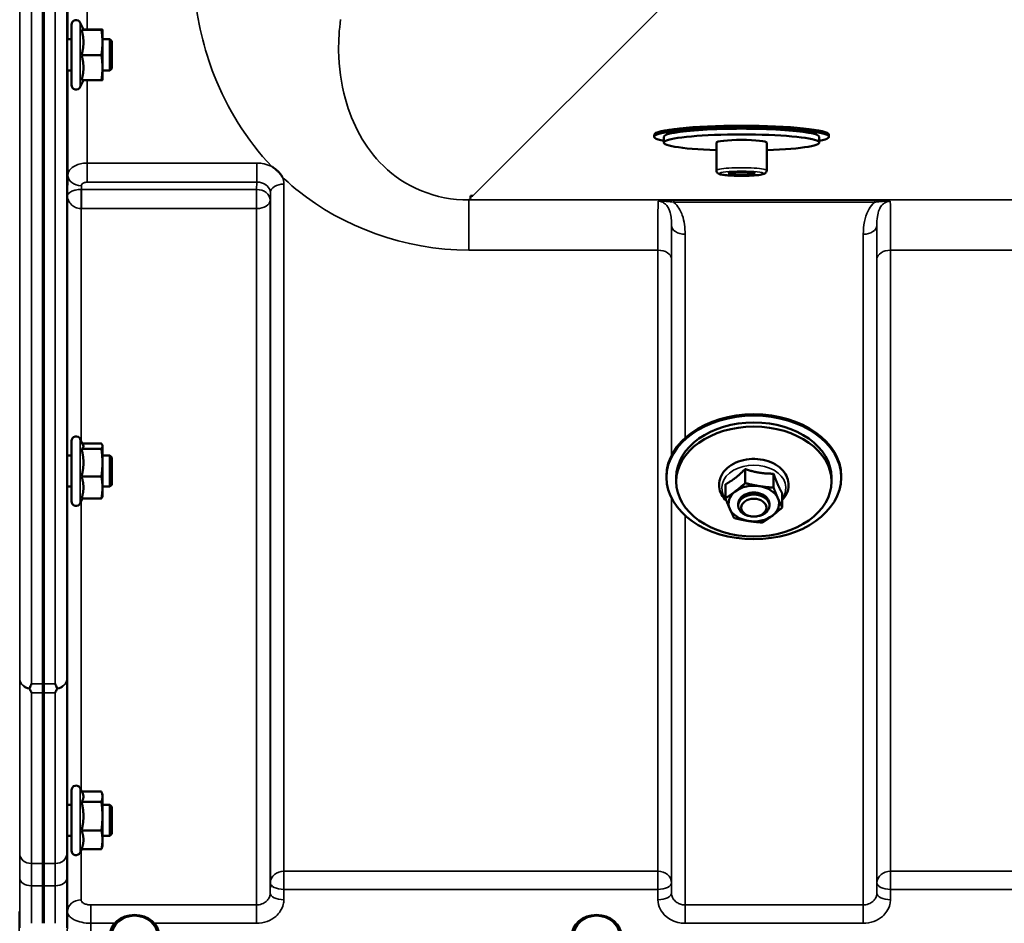
# Model space of a CAD drawing. Units: millimetres. Extents: x 110 to 9130, y -9 to 6524.
# Drawn here: x 6065 to 6319, y 4377 to 4609 of the extents above; entities that cross this region are included whole.
import ezdxf

# ---------------------------------------------------------------- set-up
doc = ezdxf.new("R2010")
doc.units = ezdxf.units.MM
doc.header["$LTSCALE"] = 22
doc.layers.add('Visible (ISO)', color=7, linetype='Continuous', lineweight=50)
doc.layers.add('Visible Narrow (ISO)', color=7, linetype='Continuous', lineweight=35)

msp = doc.modelspace()

# ---------------------------------------------------------------- linework, layer by layer
at = {"layer": 'Visible (ISO)'}
for p, q in [((6071.07, 4438.23), (6071.07, 5682.73)), ((6071.38, 5682.73), (6071.38, 4438.23)), ((6078.46, 4592.44), (6078.46, 4607.94)), ((6081.56, 4606.69), (6080.74, 4608.44)), ((6081.09, 4606.65), (6086.19, 4606.65)), ((6081.55, 4606.72), (6086.19, 4606.72)), ((6086.46, 4606.69), (6086.46, 4606.69)), ((6086.46, 4603.38), (6086.46, 4606.69)), ((6086.46, 4606.69), (6086.46, 4606.69)), ((6078.46, 4604.19), (6077.39, 4604.19)), ((6088.36, 4604.19), (6086.46, 4604.19)), ((6086.46, 4596.88), (6086.46, 4603.38)), ((6088.36, 4596.19), (6088.36, 4604.19)), ((6088.86, 4603.69), (6088.36, 4604.19)), ((6088.86, 4603.69), (6088.86, 4596.69)), ((6081.09, 4600.11), (6086.19, 4600.11)), ((6078.46, 4596.19), (6077.35, 4596.19)), ((6086.46, 4593.69), (6086.46, 4596.88)), ((6088.36, 4596.19), (6086.46, 4596.19)), ((6088.86, 4596.69), (6088.36, 4596.19)), ((6081.55, 4593.65), (6080.74, 4591.93)), ((6081.09, 4593.65), (6086.19, 4593.65)), ((6086.46, 4593.69), (6086.46, 4593.69)), ((6228.57, 4579.09), (6228.57, 4579.59)), ((6231.07, 4579.09), (6231.07, 4577.6)), ((6244.57, 4570.44), (6244.57, 4577.6)), ((6257.57, 4570.44), (6257.57, 4577.6)), ((6271.07, 4579.09), (6271.07, 4577.6)), ((6273.57, 4579.09), (6273.57, 4579.59)), ((6247.61, 4569.64), (6249.34, 4569.95)), ((6249.34, 4569.95), (6252.8, 4569.95)), ((6249.34, 4569.95), (6249.34, 4569.33)), ((6252.8, 4569.95), (6254.53, 4569.64)), ((6252.8, 4569.95), (6252.8, 4569.33)), ((6249.34, 4569.33), (6247.61, 4569.64)), ((6252.8, 4569.33), (6249.34, 4569.33)), ((6254.53, 4569.64), (6252.8, 4569.33)), ((6181.23, 4563.85), (6181.87, 4563.85)), ((6181.23, 4563.2), (6181.23, 4563.85)), ((6181.23, 4563.85), (6181.23, 4563.85)), ((6078.46, 4485.28), (6078.46, 4500.78)), ((6081.51, 4499.64), (6080.74, 4501.28)), ((6081.29, 4500.11), (6086.19, 4500.11)), ((6086.46, 4499.53), (6086.43, 4499.64)), ((6086.46, 4499.42), (6086.46, 4499.53)), ((6086.46, 4495.19), (6086.46, 4499.42)), ((6078.46, 4497.03), (6077.4, 4497.03)), ((6081.09, 4498.73), (6086.19, 4498.73)), ((6088.36, 4497.03), (6086.46, 4497.03)), ((6088.36, 4489.03), (6088.36, 4497.03)), ((6088.86, 4496.53), (6088.36, 4497.03)), ((6088.86, 4496.53), (6088.86, 4489.53)), ((6086.46, 4488.8), (6086.46, 4495.19)), ((6081.09, 4491.65), (6086.19, 4491.65)), ((6231.73, 4491.39), (6231.73, 4491.74)), ((6234.23, 4490.33), (6234.23, 4491.39)), ((6252, 4493.53), (6252, 4489.93)), ((6259.32, 4492.36), (6259.32, 4488.76)), ((6274.23, 4490.33), (6274.23, 4491.39)), ((6276.73, 4491.39), (6276.73, 4491.74)), ((6078.46, 4489.03), (6077.35, 4489.03)), ((6088.36, 4489.03), (6086.46, 4489.03)), ((6086.46, 4486.53), (6086.46, 4488.8)), ((6088.86, 4489.53), (6088.36, 4489.03)), ((6246.91, 4489.63), (6246.91, 4486.03)), ((6086.46, 4486.53), (6086.43, 4486.42)), ((6261.55, 4487.29), (6261.55, 4483.69)), ((6081.29, 4485.95), (6080.74, 4484.77)), ((6081.09, 4485.95), (6086.19, 4485.95)), ((6250.23, 4484.67), (6250.23, 4484.15)), ((6258.23, 4484.67), (6258.23, 4484.15)), ((6078.46, 4395.36), (6078.46, 4410.86)), ((6081.36, 4410.05), (6080.74, 4411.37)), ((6081.14, 4410.51), (6086.19, 4410.51)), ((6081.09, 4407.88), (6086.19, 4407.88)), ((6086.46, 4409.61), (6086.34, 4410.05)), ((6086.46, 4409.2), (6086.46, 4409.61)), ((6086.46, 4404.18), (6086.46, 4409.2)), ((6078.46, 4407.11), (6077.4, 4407.11)), ((6088.36, 4407.11), (6086.46, 4407.11)), ((6088.36, 4399.11), (6088.36, 4407.11)), ((6088.86, 4406.61), (6088.36, 4407.11)), ((6088.86, 4406.61), (6088.86, 4399.61)), ((6086.46, 4398.09), (6086.46, 4404.18)), ((6081.09, 4400.47), (6086.19, 4400.47)), ((6078.46, 4399.11), (6077.34, 4399.11)), ((6088.36, 4399.11), (6086.46, 4399.11)), ((6086.46, 4396.61), (6086.46, 4398.09)), ((6088.86, 4399.61), (6088.36, 4399.11)), ((6081.14, 4395.71), (6080.74, 4394.85)), ((6081.09, 4395.71), (6086.19, 4395.71)), ((6086.46, 4396.61), (6086.34, 4396.17))]:
    msp.add_line(p, q, dxfattribs=at)
for centre, start, end in [((6079.66, 4607.94), 25, 180), ((6079.66, 4592.44), 180, 335), ((6079.66, 4500.78), 25, 180), ((6079.66, 4485.28), 180, 335), ((6079.66, 4410.86), 25, 180), ((6079.66, 4395.36), 180, 335)]:
    msp.add_arc(centre, 1.2, start, end, dxfattribs=at)
for centre, major_axis, ratio, start_param, end_param in [((6251.07, 4579.09), (-22.5, 0), 0.104528, 2.66571, 6.759068), ((6251.07, 4579.59), (-22.5, 0), 0.104528, 3.141593, 6.283185), ((6251.07, 4579.09), (20, 0), 0.104528, 0, 3.141593), ((6251.07, 4577.6), (-20, 0), 0.104528, 1.901808, 7.52297), ((6251.07, 4577.6), (-6.5, 0), 0.104528, 3.141593, 6.283185), ((6181.87, 4603.63), (-40.22, 0), 0.989133, 1.554726, 1.570796), ((6254.23, 4491.74), (-22.5, 0), 0.707107, 3.141593, 6.283185), ((6254.23, 4491.39), (-20, 0), 0.707107, 3.141593, 6.283185), ((6254.23, 4484.67), (-6.5, 0), 0.707107, 4.489779, 5.536977), ((6254.23, 4484.67), (6.5, 0), 0.707107, 0.300989, 1.348186), ((6254.23, 4484.67), (-6.5, 0), 0.707107, 5.536977, 6.584174), ((6254.23, 4484.67), (4, 0), 0.707107, 6.276769, 9.431195), ((6254.23, 4484.67), (6.5, 0), 0.707107, 5.536977, 6.584174), ((6254.23, 4484.67), (-6.5, 0), 0.707107, 0.300989, 1.348186), ((6254.23, 4484.67), (6.5, 0), 0.707107, 4.489779, 5.536977)]:
    msp.add_ellipse(centre, major_axis=major_axis, ratio=ratio, start_param=start_param, end_param=end_param, dxfattribs=at)
for centre, major_axis, ratio in [((6254.23, 4491.39), (-22.5, 0), 0.707107), ((6254.23, 4490.33), (20, 0), 0.707107), ((6254.23, 4484.15), (-4, 0), 0.707107), ((6254.23, 4483.61), (-3.23, 0), 0.707107), ((6094.73, 4373.21), (-6.42, 0), 0.866025), ((6094.73, 4373.46), (-5.92, 0), 0.866025), ((6213.73, 4373.21), (-6.42, 0), 0.866025), ((6213.73, 4373.46), (-5.92, 0), 0.866025)]:
    msp.add_ellipse(centre, major_axis=major_axis, ratio=ratio, dxfattribs=at)
for points, weights in [([(6081.09, 4606.65), (6081.56, 4606.67), (6081.56, 4606.69)], [1.02350695612, 1.05008356558, 1]), ([(6081.56, 4603.38), (6081.56, 4604.9), (6081.09, 4606.65)], [1, 1.05008356558, 1.02350695612]), ([(6081.56, 4606.69), (6081.56, 4606.69), (6081.56, 4606.69)], [1, 1.00087325938, 1.00172321286]), ([(6086.46, 4606.69), (6086.46, 4606.7), (6086.19, 4606.72)], [1, 1.0379548493, 1]), ([(6086.19, 4606.65), (6086.46, 4606.67), (6086.46, 4606.69)], [1, 1.0379548493, 1]), ([(6086.46, 4603.38), (6086.46, 4604.9), (6086.19, 4606.65)], [1, 1.0379548493, 1]), ([(6081.09, 4600.11), (6081.56, 4601.86), (6081.56, 4603.38)], [1.02350695612, 1.05008356558, 1]), ([(6086.19, 4600.11), (6086.46, 4601.86), (6086.46, 4603.38)], [1, 1.0379548493, 1]), ([(6081.56, 4596.88), (6081.56, 4598.38), (6081.09, 4600.11)], [1, 1.05008356558, 1.02350695612]), ([(6086.46, 4596.88), (6086.46, 4598.38), (6086.19, 4600.11)], [1, 1.0379548493, 1]), ([(6081.09, 4593.65), (6081.56, 4595.38), (6081.56, 4596.88)], [1.02350695612, 1.05008356558, 1]), ([(6086.19, 4593.65), (6086.46, 4595.38), (6086.46, 4596.88)], [1, 1.0379548493, 1]), ([(6086.46, 4593.69), (6086.45, 4593.67), (6086.19, 4593.65)], [1.00131514779, 1.0372854701, 1]), ([(6081.09, 4498.73), (6081.56, 4499.1), (6081.56, 4499.42)], [1.02350695612, 1.05008356558, 1]), ([(6081.56, 4499.42), (6081.56, 4499.53), (6081.51, 4499.64)], [1, 1.01672770906, 1.02490372201]), ([(6086.46, 4499.42), (6086.46, 4499.74), (6086.19, 4500.11)], [1, 1.0379548493, 1]), ([(6086.19, 4498.73), (6086.46, 4499.1), (6086.46, 4499.42)], [1, 1.0379548493, 1]), ([(6081.56, 4495.19), (6081.56, 4496.83), (6081.09, 4498.73)], [1, 1.05008356558, 1.02350695612]), ([(6086.46, 4495.19), (6086.46, 4496.83), (6086.19, 4498.73)], [1, 1.0379548493, 1]), ([(6081.09, 4491.65), (6081.56, 4493.55), (6081.56, 4495.19)], [1.02350695612, 1.05008356558, 1]), ([(6086.19, 4491.65), (6086.46, 4493.55), (6086.46, 4495.19)], [1, 1.0379548493, 1]), ([(6081.56, 4488.8), (6081.56, 4490.12), (6081.09, 4491.65)], [1, 1.05008356558, 1.02350695612]), ([(6086.46, 4488.8), (6086.46, 4490.12), (6086.19, 4491.65)], [1, 1.0379548493, 1]), ([(6249.45, 4491.25), (6250.64, 4492.16), (6252, 4493.53)], [1, 1.05008356558, 1.02350695612]), ([(6252, 4493.53), (6253.96, 4492.89), (6255.66, 4492.61)], [1.02350695612, 1.05008356558, 1]), ([(6255.66, 4492.61), (6257.36, 4492.34), (6259.32, 4492.36)], [1, 1.05008356558, 1.02350695612]), ([(6259.32, 4492.36), (6259.92, 4490.67), (6260.43, 4489.49)], [1.02350695612, 1.05008356558, 1]), ([(6081.09, 4485.95), (6081.56, 4487.48), (6081.56, 4488.8)], [1.02350695612, 1.05008356558, 1]), ([(6086.19, 4485.95), (6086.46, 4487.48), (6086.46, 4488.8)], [1, 1.0379548493, 1]), ([(6246.91, 4489.63), (6248.27, 4490.35), (6249.45, 4491.25)], [1.02350695612, 1.05008356558, 1]), ([(6249.45, 4487.79), (6250.64, 4488.7), (6252, 4489.93)], [1, 1.0379548493, 1]), ([(6252, 4489.93), (6253.96, 4489.43), (6255.66, 4489.15)], [1, 1.0379548493, 1]), ([(6255.66, 4489.15), (6257.36, 4488.88), (6259.32, 4488.76)], [1, 1.0379548493, 1]), ([(6259.32, 4488.76), (6259.92, 4487.21), (6260.43, 4486.03)], [1, 1.0379548493, 1]), ([(6260.43, 4489.49), (6260.95, 4488.32), (6261.55, 4487.29)], [1, 1.05008356558, 1.02350695612]), ([(6086.43, 4486.42), (6086.37, 4486.2), (6086.19, 4485.95)], [1.01695030077, 1.02517981054, 1]), ([(6246.91, 4486.03), (6248.27, 4486.89), (6249.45, 4487.79)], [1, 1.0379548493, 1]), ([(6248.02, 4483.31), (6247.5, 4484.48), (6246.91, 4486.03)], [1, 1.0379548493, 1]), ([(6261.55, 4483.69), (6260.18, 4482.46), (6259, 4481.55)], [1, 1.0379548493, 1]), ([(6260.43, 4486.03), (6260.95, 4484.86), (6261.55, 4483.69)], [1, 1.0379548493, 1]), ([(6249.13, 4480.96), (6248.54, 4482.13), (6248.02, 4483.31)], [1, 1.0379548493, 1]), ([(6259, 4481.55), (6257.82, 4480.65), (6256.45, 4479.79)], [1, 1.0379548493, 1]), ([(6252.79, 4480.19), (6251.09, 4480.46), (6249.13, 4480.96)], [1, 1.0379548493, 1]), ([(6256.45, 4479.79), (6254.49, 4479.92), (6252.79, 4480.19)], [1, 1.0379548493, 1]), ([(6071.09, 4392), (6071.09, 4413.91), (6071.07, 4435.98)], [1.02611277332, 1.02554504035, 1.02253955208]), ([(6071.38, 4435.98), (6071.37, 4413.91), (6071.36, 4392)], [1.02253955208, 1.02554504035, 1.02611277333]), ([(6086.46, 4409.2), (6086.46, 4409.81), (6086.19, 4410.51)], [1, 1.0379548493, 1]), ([(6081.09, 4407.88), (6081.56, 4408.59), (6081.56, 4409.2)], [1.02350695612, 1.05008356558, 1]), ([(6081.56, 4404.18), (6081.56, 4405.9), (6081.09, 4407.88)], [1, 1.05008356558, 1.02350695612]), ([(6081.56, 4409.2), (6081.56, 4409.61), (6081.36, 4410.05)], [1, 1.03336372631, 1.03270791342]), ([(6086.19, 4407.88), (6086.46, 4408.59), (6086.46, 4409.2)], [1, 1.0379548493, 1]), ([(6086.46, 4404.18), (6086.46, 4405.9), (6086.19, 4407.88)], [1, 1.0379548493, 1]), ([(6081.09, 4400.47), (6081.56, 4402.46), (6081.56, 4404.18)], [1.02350695612, 1.05008356558, 1]), ([(6086.19, 4400.47), (6086.46, 4402.46), (6086.46, 4404.18)], [1, 1.0379548493, 1]), ([(6081.56, 4398.09), (6081.56, 4399.2), (6081.09, 4400.47)], [1, 1.05008356558, 1.02350695612]), ([(6086.46, 4398.09), (6086.46, 4399.2), (6086.19, 4400.47)], [1, 1.0379548493, 1]), ([(6081.09, 4395.71), (6081.56, 4396.98), (6081.56, 4398.09)], [1.02350695612, 1.05008356558, 1]), ([(6086.19, 4395.71), (6086.46, 4396.98), (6086.46, 4398.09)], [1, 1.0379548493, 1]), ([(6086.34, 4396.17), (6086.28, 4395.95), (6086.19, 4395.71)], [1.01681603947, 1.01257293214, 1]), ([(6071.07, 4376.61), (6071.08, 4381.45), (6071.09, 4386.27)], [1.00555856827, 1.0066949692, 1.0077726688]), ([(6071.37, 4386.27), (6071.37, 4381.45), (6071.38, 4376.61)], [1.0077726688, 1.0066949692, 1.00555856827])]:
    msp.add_rational_spline(points, weights, degree=2, dxfattribs=at)
for points, knots in [([(6077.37, 4596.19), (6077.37, 4596.13), (6077.37, 4596.08), (6077.36, 4595.91), (6077.36, 4595.91), (6077.35, 4596.09), (6077.35, 4596.29), (6077.34, 4596.9), (6077.34, 4597.31), (6077.34, 4598.19), (6077.34, 4598.72), (6077.35, 4599.83), (6077.35, 4600.41), (6077.36, 4601.46), (6077.36, 4602), (6077.37, 4602.96), (6077.37, 4603.37), (6077.38, 4603.68)], [1.387772, 1.387772, 1.387772, 1.387772, 1.436902, 1.436902, 1.597564, 1.597564, 1.758222, 1.758222, 1.918881, 1.918881, 2.079539, 2.079539, 2.240197, 2.240197, 2.400859, 2.400859, 2.56152, 2.56152, 2.56152, 2.56152]), ([(6077.38, 4603.68), (6077.38, 4603.98), (6077.39, 4604.22), (6077.4, 4604.46), (6077.4, 4604.46), (6077.41, 4604.33), (6077.41, 4604.27), (6077.41, 4604.18)], [0, 0, 0, 0, 0.1595334, 0.1595334, 0.3190669, 0.3190669, 0.3885528, 0.3885528, 0.3885528, 0.3885528]), ([(6130.13, 4571.38), (6130.16, 4571.37), (6130.19, 4571.35), (6130.54, 4571.13), (6130.84, 4570.9), (6131.33, 4570.49), (6131.53, 4570.31), (6131.9, 4569.93), (6132.08, 4569.74), (6132.42, 4569.3), (6132.59, 4569.06), (6132.75, 4568.79), (6132.77, 4568.77), (6132.78, 4568.74)], [-0.4245765, -0.4245765, -0.4245765, -0.4245765, -0.4143461, -0.4143461, -0.2889485, -0.2889485, -0.1974661, -0.1974661, -0.1049328, -0.1049328, 0, 0, 0.0100393, 0.0100393, 0.0100393, 0.0100393]), ([(6257.57, 4570.44), (6257.57, 4570.33), (6257.55, 4570.22), (6257.47, 4570.02), (6257.42, 4569.94), (6257.3, 4569.8), (6257.23, 4569.74), (6257.07, 4569.62), (6256.98, 4569.58), (6256.49, 4569.39), (6256.04, 4569.32), (6254.95, 4569.19), (6254.41, 4569.15), (6253.26, 4569.08), (6252.66, 4569.06), (6251.41, 4569.04), (6250.78, 4569.04), (6249.54, 4569.06), (6248.94, 4569.08), (6247.82, 4569.14), (6247.3, 4569.18), (6246.38, 4569.28), (6246, 4569.34), (6245.48, 4569.46), (6245.32, 4569.51), (6245.05, 4569.64), (6244.95, 4569.69), (6244.76, 4569.89), (6244.67, 4570), (6244.59, 4570.25), (6244.57, 4570.34), (6244.57, 4570.44)], [4.712389, 4.712389, 4.712389, 4.712389, 4.752975, 4.752975, 4.798055, 4.798055, 4.857821, 4.857821, 4.966813, 4.966813, 5.443508, 5.443508, 5.787624, 5.787624, 6.11593, 6.11593, 6.440902, 6.440902, 6.765836, 6.765836, 7.093903, 7.093903, 7.435415, 7.435415, 7.644698, 7.644698, 7.74934, 7.74934, 7.819666, 7.819666, 7.853982, 7.853982, 7.853982, 7.853982]), ([(6077.38, 4496.05), (6077.38, 4496.42), (6077.39, 4496.75), (6077.4, 4497.17), (6077.4, 4497.28), (6077.41, 4497.28), (6077.41, 4497.19), (6077.41, 4497.03)], [0, 0, 0, 0, 0.1595334, 0.1595334, 0.3190669, 0.3190669, 0.4588541, 0.4588541, 0.4588541, 0.4588541]), ([(6077.36, 4489.03), (6077.36, 4488.86), (6077.36, 4488.78), (6077.35, 4488.78), (6077.35, 4488.88), (6077.34, 4489.32), (6077.34, 4489.64), (6077.34, 4490.4), (6077.34, 4490.88), (6077.35, 4491.93), (6077.35, 4492.5), (6077.36, 4493.57), (6077.36, 4494.14), (6077.37, 4495.19), (6077.37, 4495.67), (6077.38, 4496.05)], [1.457712, 1.457712, 1.457712, 1.457712, 1.597564, 1.597564, 1.758222, 1.758222, 1.918881, 1.918881, 2.079539, 2.079539, 2.240197, 2.240197, 2.400859, 2.400859, 2.56152, 2.56152, 2.56152, 2.56152]), ([(6261.55, 4485.62), (6261.73, 4485.81), (6261.9, 4486.01), (6262.51, 4486.84), (6262.85, 4487.54), (6263.2, 4488.94), (6263.22, 4489.65), (6262.99, 4491.01), (6262.74, 4491.67), (6261.98, 4492.91), (6261.46, 4493.49), (6260.19, 4494.53), (6259.43, 4494.97), (6257.75, 4495.67), (6256.84, 4495.91), (6254.94, 4496.18), (6253.97, 4496.19), (6252.06, 4496), (6251.12, 4495.79), (6249.38, 4495.15), (6248.57, 4494.73), (6247.19, 4493.69), (6246.61, 4493.08), (6245.89, 4491.98), (6245.68, 4491.53), (6245.53, 4491.06)], [2.775975, 2.775975, 2.775975, 2.775975, 2.88062, 2.88062, 3.193876, 3.193876, 3.483381, 3.483381, 3.770483, 3.770483, 4.077473, 4.077473, 4.40514, 4.40514, 4.740553, 4.740553, 5.076761, 5.076761, 5.41295, 5.41295, 5.748713, 5.748713, 6.078195, 6.078195, 6.283185, 6.283185, 6.283185, 6.283185]), ([(6245.53, 4491.06), (6245.31, 4490.38), (6245.23, 4489.67), (6245.37, 4488.3), (6245.58, 4487.63), (6246.22, 4486.4), (6246.65, 4485.84), (6247.17, 4485.35)], [0, 0, 0, 0, 0.292659, 0.292659, 0.5781958, 0.5781958, 0.8607946, 0.8607946, 0.8607946, 0.8607946]), ([(6067.67, 4437.16), (6067.69, 4437.19), (6067.7, 4437.22), (6067.88, 4437.57), (6068.04, 4437.89), (6068.2, 4438.23), (6068.2, 4438.23), (6068.2, 4438.23)], [-0.1770419, -0.1770419, -0.1770419, -0.1770419, -0.1610219, -0.1610219, 0, 0, 0.0014243, 0.0014243, 0.0014243, 0.0014243]), ([(6074.25, 4438.23), (6074.25, 4438.23), (6074.26, 4438.23), (6074.42, 4437.89), (6074.58, 4437.57), (6074.75, 4437.22), (6074.76, 4437.19), (6074.78, 4437.16)], [-0.3128998, -0.3128998, -0.3128998, -0.3128998, -0.3114756, -0.3114756, -0.1504637, -0.1504637, -0.1344447, -0.1344447, -0.1344447, -0.1344447]), ([(6067.67, 4436.94), (6067.66, 4436.98), (6067.65, 4437.02), (6067.65, 4437.08), (6067.66, 4437.12), (6067.67, 4437.16)], [0.23719679, 0.23719679, 0.23719679, 0.23719679, 0.25458617, 0.25458617, 0.2717352, 0.2717352, 0.2717352, 0.2717352]), ([(6068.2, 4435.98), (6068.2, 4435.98), (6068.19, 4435.99), (6068.02, 4436.3), (6067.85, 4436.61), (6067.67, 4436.94)], [-0.1751428, -0.1751428, -0.1751428, -0.1751428, -0.1726161, -0.1726161, 0, 0, 0, 0]), ([(6074.78, 4436.94), (6074.61, 4436.61), (6074.44, 4436.3), (6074.26, 4435.99), (6074.26, 4435.98), (6074.25, 4435.98)], [-0.1726209, -0.1726209, -0.1726209, -0.1726209, 0, 0, 0.0025267, 0.0025267, 0.0025267, 0.0025267]), ([(6074.78, 4437.16), (6074.8, 4437.12), (6074.81, 4437.08), (6074.81, 4437.02), (6074.8, 4436.98), (6074.78, 4436.94)], [0.06771303, 0.06771303, 0.06771303, 0.06771303, 0.08486206, 0.08486206, 0.10225143, 0.10225143, 0.10225143, 0.10225143]), ([(6077.36, 4399.11), (6077.36, 4399.03), (6077.35, 4398.97), (6077.35, 4398.83), (6077.35, 4398.84), (6077.34, 4399.08), (6077.34, 4399.32), (6077.34, 4399.94), (6077.34, 4400.35), (6077.35, 4401.31), (6077.35, 4401.86), (6077.36, 4402.91), (6077.36, 4403.49), (6077.37, 4404.6), (6077.37, 4405.13), (6077.38, 4405.57)], [1.528053, 1.528053, 1.528053, 1.528053, 1.597564, 1.597564, 1.758222, 1.758222, 1.918881, 1.918881, 2.079539, 2.079539, 2.240197, 2.240197, 2.400859, 2.400859, 2.56152, 2.56152, 2.56152, 2.56152]), ([(6077.38, 4405.57), (6077.38, 4406), (6077.39, 4406.4), (6077.4, 4407.01), (6077.4, 4407.21), (6077.41, 4407.39), (6077.41, 4407.38), (6077.41, 4407.22), (6077.41, 4407.17), (6077.42, 4407.11)], [0, 0, 0, 0, 0.1595334, 0.1595334, 0.3190669, 0.3190669, 0.4785936, 0.4785936, 0.5287658, 0.5287658, 0.5287658, 0.5287658]), ([(6071.09, 4392), (6071.09, 4391.88), (6071.09, 4391.75), (6071.09, 4390.58), (6071.09, 4389.36), (6071.09, 4387.43), (6071.09, 4386.86), (6071.09, 4386.27)], [13.6029271, 13.6029271, 13.6029271, 13.6029271, 13.668344, 13.668344, 14.2200105, 14.2200105, 14.4391977, 14.4391977, 14.4391977, 14.4391977]), ([(6071.37, 4386.27), (6071.37, 4386.86), (6071.37, 4387.43), (6071.36, 4389.36), (6071.36, 4390.58), (6071.36, 4391.75), (6071.36, 4391.88), (6071.36, 4392)], [3.6424936, 3.6424936, 3.6424936, 3.6424936, 3.8616808, 3.8616808, 4.4133473, 4.4133473, 4.4787642, 4.4787642, 4.4787642, 4.4787642])]:
    msp.add_open_spline(points, degree=3, knots=knots, dxfattribs=at)
for points in [[(6071.07, 4435.98), (6071.07, 4436.68), (6071.07, 4437.43), (6071.07, 4438.23)], [(6071.38, 4438.23), (6071.38, 4437.43), (6071.38, 4436.68), (6071.38, 4435.98)]]:
    msp.add_open_spline(points, degree=3, dxfattribs=at)
at = {"layer": 'Visible Narrow (ISO)'}
for p, q in [((6065.2, 4439.38), (6065.2, 5681.58)), ((6068.2, 5682.73), (6068.2, 4438.23)), ((6074.25, 4438.23), (6074.25, 5682.73)), ((6077.25, 5681.58), (6077.25, 4439.38)), ((6077.53, 4604.19), (6077.53, 4717.33)), ((6082.53, 4714.3), (6082.53, 4606.72)), ((6181.87, 4563.85), (6230.75, 4612.72)), ((6080.74, 4591.93), (6080.74, 4608.44)), ((6077.53, 4569.22), (6077.53, 4596.19)), ((6082.53, 4593.65), (6082.53, 4572.32)), ((6126.2, 4572.32), (6082.53, 4572.32)), ((6082.53, 4572.32), (6082.53, 4567.41)), ((6126.2, 4567.41), (6126.2, 4572.32)), ((6077.53, 4569.22), (6077.46, 4563.86)), ((6082.53, 4567.41), (6126.2, 4567.41)), ((6126.2, 4567.41), (6126.17, 4565.52)), ((6081.02, 4565.52), (6081.03, 4566.48)), ((6126.17, 4565.52), (6081.02, 4565.52)), ((6081.02, 4560.59), (6081.02, 4565.52)), ((6126.17, 4565.52), (6126.17, 4560.59)), ((6133.2, 4566.91), (6133.2, 4390.05)), ((6077.46, 4497.03), (6077.46, 4563.86)), ((6129.67, 4562.79), (6129.7, 4564.71)), ((6129.67, 4562.79), (6129.67, 4384.4)), ((6129.7, 4387.07), (6129.7, 4564.71)), ((6180.85, 4562.82), (6181.23, 4563.2)), ((6961.6, 4562.82), (6180.85, 4562.82)), ((6180.85, 4549.91), (6180.85, 4562.82)), ((6233.6, 4562.78), (6233.6, 4562.24)), ((6285.36, 4562.78), (6233.6, 4562.78)), ((6285.36, 4562.78), (6285.36, 4562.24)), ((6080.96, 4560.59), (6080.96, 4500.83)), ((6081.02, 4560.59), (6126.17, 4560.59)), ((6126.17, 4381.34), (6126.17, 4560.59)), ((6233.6, 4562.24), (6285.36, 4562.24)), ((6233.03, 4497.09), (6233.03, 4556.24)), ((6285.92, 4556.24), (6285.92, 4384.4)), ((6236.53, 4554.02), (6236.53, 4501.57)), ((6282.42, 4381.34), (6282.42, 4554.02)), ((6180.85, 4549.91), (6229.51, 4549.91)), ((6229.51, 4390.05), (6229.51, 4549.91)), ((6289.45, 4549.91), (6289.45, 4390.05)), ((6289.45, 4549.91), (6385.76, 4549.91)), ((6233.01, 4547.63), (6233.01, 4497.03)), ((6285.95, 4387.07), (6285.95, 4547.63)), ((6080.74, 4484.77), (6080.74, 4501.28)), ((6077.46, 4407.11), (6077.46, 4489.03)), ((6080.96, 4485.23), (6080.96, 4410.91)), ((6233.01, 4486.1), (6233.01, 4387.07)), ((6233.03, 4384.4), (6233.03, 4486.05)), ((6236.53, 4481.56), (6236.53, 4381.34)), ((6068.2, 4438.23), (6071.38, 4438.23)), ((6071.07, 4438.23), (6074.25, 4438.23)), ((6071.38, 4435.98), (6068.2, 4435.98)), ((6074.25, 4435.98), (6071.07, 4435.98)), ((6080.74, 4394.85), (6080.74, 4411.37)), ((6077.46, 4379.64), (6077.46, 4399.11)), ((6080.96, 4395.31), (6080.96, 4382.62)), ((6071.36, 4392), (6068.15, 4392)), ((6074.3, 4392), (6071.09, 4392)), ((6133.2, 4385.32), (6133.2, 4390.05)), ((6229.51, 4390.05), (6133.2, 4390.05)), ((6229.51, 4390.05), (6229.51, 4385.32)), ((6289.45, 4385.32), (6289.45, 4390.05)), ((6385.76, 4390.05), (6289.45, 4390.05)), ((6068.16, 4386.27), (6071.37, 4386.27)), ((6071.09, 4386.27), (6074.29, 4386.27)), ((6129.7, 4387.07), (6129.67, 4384.4)), ((6133.17, 4382.65), (6133.2, 4385.32)), ((6133.2, 4385.32), (6229.51, 4385.32)), ((6229.51, 4385.32), (6229.53, 4382.65)), ((6233.03, 4384.4), (6233.01, 4387.07)), ((6285.95, 4387.07), (6285.92, 4384.4)), ((6289.42, 4382.65), (6289.45, 4385.32)), ((6289.45, 4385.32), (6385.76, 4385.32)), ((6083.46, 4376.61), (6083.46, 4381.34)), ((6126.17, 4381.34), (6083.46, 4381.34)), ((6126.17, 4376.61), (6126.17, 4381.34)), ((6236.53, 4381.34), (6236.53, 4376.61)), ((6282.42, 4381.34), (6236.53, 4381.34)), ((6282.42, 4376.61), (6282.42, 4381.34)), ((6083.46, 4376.61), (6089.65, 4376.61)), ((6099.81, 4376.61), (6126.17, 4376.61)), ((6236.53, 4376.61), (6282.42, 4376.61))]:
    msp.add_line(p, q, dxfattribs=at)
for centre, major_axis, ratio, start_param, end_param in [((6251.07, 4570.44), (6.5, 0), 0.104528, 0, 3.141593), ((6081.03, 4569.2), (-3.5, 0.05), 0.777116, 0.010815, 1.581572), ((6080.96, 4562.81), (-0.02, -3.5), 0.005522, 0.885687, 2.460857), ((6126.17, 4562.8), (3.5, -0.05), 0.777116, 0.010737, 1.581572), ((6133.2, 4564.69), (-3.5, 0), 0.632786, 4.712389, 6.274459), ((6126.17, 4562.8), (3.5, 0), 0.632773, 4.712389, 6.274459), ((6236.53, 4556.26), (-3.5, 0), 0.641091, 0.008727, 1.570796), ((6282.42, 4556.26), (3.5, 0), 0.641091, 4.712389, 6.274459), ((6229.51, 4547.61), (3.5, 0), 0.654583, 0.008727, 1.570796), ((6289.45, 4547.61), (-3.5, 0), 0.654583, 4.712389, 6.274459), ((6254.23, 4488.71), (8.26, 0), 0.707107, 5.802218, 9.910778), ((6068.2, 4439.4), (-3, 0), 0.760192, 0.008727, 1.394166), ((6068.2, 4439.4), (-3, 0.01), 0.833885, 0.010272, 1.396037), ((6074.25, 4439.4), (3, 0.01), 0.833885, 4.887148, 6.272913), ((6074.25, 4439.4), (3, 0), 0.760192, 4.889019, 6.274459), ((6068.15, 4394.5), (-3, 0), 0.833886, 0.009025, 1.571097), ((6074.3, 4394.5), (3, 0), 0.833886, 4.712089, 6.274161), ((6133.2, 4387.04), (-3.5, 0), 0.859528, 4.712389, 6.274459), ((6229.51, 4387.04), (3.5, 0), 0.859528, 0.008727, 1.570796), ((6289.45, 4387.04), (-3.5, 0), 0.859528, 4.712389, 6.274459), ((6068.16, 4388.19), (-3, -0.01), 0.642786, 0.006394, 1.568795), ((6074.29, 4388.19), (3, -0.01), 0.642786, 4.71439, 6.276792), ((6133.2, 4387.04), (-3.5, 0.04), 0.492405, 0.005124, 1.575732), ((6229.51, 4387.04), (3.5, 0.04), 0.492405, 4.707453, 6.278061), ((6289.45, 4387.04), (-3.5, 0.04), 0.492405, 0.005124, 1.575732), ((6080.96, 4379.62), (-3.5, 0), 0.858053, 4.712389, 6.274459), ((6133.17, 4384.38), (-3.5, 0.04), 0.492405, 0.005124, 1.575732), ((6229.53, 4384.38), (3.5, 0.04), 0.492405, 4.707453, 6.278062), ((6289.42, 4384.38), (-3.5, 0.04), 0.492405, 0.005124, 1.575732)]:
    msp.add_ellipse(centre, major_axis=major_axis, ratio=ratio, start_param=start_param, end_param=end_param, dxfattribs=at)
msp.add_ellipse((6251.07, 4569.64), major_axis=(5.7, 0), ratio=0.104528, dxfattribs=at)
for points, knots in [([(6110, 4630.28), (6109.66, 4625.62), (6109.71, 4620.95), (6110.85, 4608.96), (6112.53, 4601.76), (6118.59, 4586.38), (6123.47, 4578.39), (6130.13, 4571.38)], [0, 0, 0, 0, 1.761242, 1.761242, 4.579229, 4.579229, 8.026719, 8.026719, 8.026719, 8.026719]), ([(6180.85, 4562.82), (6172.21, 4562.74), (6164.24, 4566.27), (6153.91, 4576.37), (6150.78, 4582.37), (6147.91, 4592.8), (6147.35, 4596.98), (6147.26, 4603.92), (6147.43, 4606.63), (6147.79, 4609.32)], [-14.089934, -14.089934, -14.089934, -14.089934, -9.088008, -9.088008, -4.579229, -4.579229, -1.761242, -1.761242, 0, 0, 0, 0]), ([(6082.53, 4572.32), (6082.21, 4572.32), (6081.88, 4572.3), (6081.05, 4572.2), (6080.56, 4572.09), (6079.37, 4571.67), (6078.75, 4571.31), (6077.81, 4570.37), (6077.54, 4569.79), (6077.53, 4569.22)], [0, 0, 0, 0, 0.0291032, 0.0291032, 0.0756683, 0.0756683, 0.1501724, 0.1501724, 0.2328254, 0.2328254, 0.2328254, 0.2328254]), ([(6130.13, 4571.38), (6129.97, 4571.47), (6129.79, 4571.55), (6128.98, 4571.91), (6128.29, 4572.11), (6127.11, 4572.29), (6126.65, 4572.32), (6126.2, 4572.32)], [-0.4152978, -0.4152978, -0.4152978, -0.4152978, -0.3555401, -0.3555401, -0.1367462, -0.1367462, 0, 0, 0, 0]), ([(6081.03, 4566.48), (6081.03, 4566.65), (6081.12, 4566.82), (6081.4, 4567.11), (6081.58, 4567.22), (6081.94, 4567.34), (6082.09, 4567.38), (6082.34, 4567.41), (6082.44, 4567.41), (6082.53, 4567.41)], [-0.2328254, -0.2328254, -0.2328254, -0.2328254, -0.1501724, -0.1501724, -0.0756683, -0.0756683, -0.0291032, -0.0291032, 0, 0, 0, 0]), ([(6126.2, 4567.41), (6126.42, 4567.41), (6126.65, 4567.4), (6127.24, 4567.31), (6127.59, 4567.21), (6128.42, 4566.85), (6128.86, 4566.53), (6129.51, 4565.71), (6129.7, 4565.21), (6129.7, 4564.71)], [0, 0, 0, 0, 0.136746, 0.136746, 0.35554, 0.35554, 0.70561, 0.70561, 1.09397, 1.09397, 1.09397, 1.09397]), ([(6132.78, 4568.74), (6134.07, 4567.53), (6135.42, 4566.34), (6148.18, 4556.05), (6164.18, 4549.91), (6180.85, 4549.91)], [8.466531, 8.466531, 8.466531, 8.466531, 9.088008, 9.088008, 14.089934, 14.089934, 14.089934, 14.089934]), ([(6080.99, 4565.52), (6080.83, 4565.53), (6080.68, 4565.52), (6080.28, 4565.49), (6080.04, 4565.47), (6079.46, 4565.37), (6079.14, 4565.28), (6078.43, 4565.02), (6078.11, 4564.83), (6077.6, 4564.38), (6077.47, 4564.12), (6077.46, 4563.86)], [-1.324095, -1.324095, -1.324095, -1.324095, -1.230815, -1.230815, -1.081566, -1.081566, -0.842768, -0.842768, -0.460691, -0.460691, 0.001471, 0.001471, 0.001471, 0.001471]), ([(6081.02, 4565.52), (6081.02, 4565.52), (6081.02, 4565.52), (6081.01, 4565.52), (6081.01, 4565.52), (6081.01, 4565.52), (6081, 4565.52), (6081, 4565.52), (6080.99, 4565.52), (6080.99, 4565.52)], [-0.006108866, -0.006108866, -0.006108866, -0.006108866, -0.005345257, -0.005345257, -0.004123484, -0.004123484, -0.002168647, -0.002168647, 0, 0, 0, 0]), ([(6077.46, 4563.86), (6077.46, 4563.35), (6077.59, 4562.84), (6078.09, 4561.97), (6078.41, 4561.59), (6079.11, 4561.09), (6079.43, 4560.92), (6080.01, 4560.72), (6080.25, 4560.66), (6080.65, 4560.6), (6080.8, 4560.59), (6080.96, 4560.59)], [-0.001471, -0.001471, -0.001471, -0.001471, 0.460691, 0.460691, 0.842768, 0.842768, 1.081566, 1.081566, 1.230815, 1.230815, 1.324095, 1.324095, 1.324095, 1.324095]), ([(6229.58, 4562.52), (6229.57, 4562.33), (6229.57, 4562.08), (6229.55, 4561.22), (6229.54, 4560.45), (6229.53, 4559.5), (6229.53, 4558.38), (6229.52, 4557), (6229.51, 4553.77), (6229.51, 4551.92), (6229.51, 4549.91)], [0.528301, 0.528301, 0.528301, 0.528301, 0.840626, 0.840626, 1.450408, 1.450408, 1.450408, 2.175612, 2.175612, 2.900816, 2.900816, 2.900816, 2.900816]), ([(6233.6, 4562.78), (6232.88, 4562.78), (6232.14, 4562.77), (6231.09, 4562.71), (6230.71, 4562.69), (6230.07, 4562.61), (6229.79, 4562.57), (6229.58, 4562.52)], [-0.4562318, -0.4562318, -0.4562318, -0.4562318, -0.2407331, -0.2407331, -0.1144447, -0.1144447, 0.000999, 0.000999, 0.000999, 0.000999]), ([(6229.58, 4562.52), (6229.96, 4562.55), (6230.31, 4562.55), (6231.02, 4562.52), (6231.39, 4562.49), (6232.37, 4562.4), (6233, 4562.32), (6233.6, 4562.24)], [-0.000999, -0.000999, -0.000999, -0.000999, 0.1144447, 0.1144447, 0.2407331, 0.2407331, 0.4562318, 0.4562318, 0.4562318, 0.4562318]), ([(6229.58, 4562.52), (6229.86, 4562.52), (6230.15, 4562.47), (6230.68, 4562.29), (6230.93, 4562.16), (6231.4, 4561.83), (6231.62, 4561.62), (6232.03, 4561.12), (6232.21, 4560.82), (6232.49, 4560.22), (6232.59, 4559.93), (6232.82, 4559.12), (6232.91, 4558.58), (6233.02, 4557.45), (6233.04, 4556.86), (6233.03, 4556.24)], [-1.577462, -1.577462, -1.577462, -1.577462, -1.407061, -1.407061, -1.236659, -1.236659, -1.048708, -1.048708, -0.828688, -0.828688, -0.637447, -0.637447, -0.318726, -0.318726, 0, 0, 0, 0]), ([(6289.37, 4562.52), (6289.16, 4562.57), (6288.88, 4562.61), (6288.28, 4562.68), (6287.95, 4562.71), (6287.6, 4562.73), (6287.25, 4562.75), (6286.88, 4562.76), (6286.12, 4562.78), (6285.74, 4562.78), (6285.36, 4562.78)], [-0.4572308, -0.4572308, -0.4572308, -0.4572308, -0.3417871, -0.3417871, -0.2286154, -0.2286154, -0.2286154, -0.1143077, -0.1143077, 0, 0, 0, 0]), ([(6285.36, 4562.24), (6285.68, 4562.28), (6286, 4562.32), (6286.66, 4562.4), (6286.99, 4562.43), (6287.32, 4562.46), (6287.64, 4562.49), (6287.97, 4562.52), (6288.65, 4562.55), (6289, 4562.55), (6289.37, 4562.52)], [0, 0, 0, 0, 0.1143077, 0.1143077, 0.2286154, 0.2286154, 0.2286154, 0.3417871, 0.3417871, 0.4572308, 0.4572308, 0.4572308, 0.4572308]), ([(6285.92, 4556.24), (6285.92, 4557.05), (6285.95, 4557.83), (6286.15, 4559.18), (6286.29, 4559.77), (6286.52, 4560.32), (6286.68, 4560.71), (6286.89, 4561.07), (6287.41, 4561.71), (6287.73, 4562), (6288.32, 4562.31), (6288.57, 4562.4), (6289, 4562.5), (6289.19, 4562.52), (6289.37, 4562.52)], [-1.577462, -1.577462, -1.577462, -1.577462, -1.156714, -1.156714, -0.788731, -0.788731, -0.788731, -0.528745, -0.528745, -0.26654, -0.26654, -0.112766, -0.112766, 0, 0, 0, 0]), ([(6289.45, 4549.91), (6289.45, 4551.76), (6289.44, 4553.47), (6289.44, 4556.52), (6289.43, 4557.84), (6289.42, 4559.54), (6289.41, 4560.08), (6289.4, 4561.44), (6289.39, 4562.1), (6289.37, 4562.52)], [0, 0, 0, 0, 0.667486, 0.667486, 1.334968, 1.334968, 1.693505, 1.693505, 2.372515, 2.372515, 2.372515, 2.372515]), ([(6080.96, 4560.59), (6080.97, 4560.59), (6080.97, 4560.59), (6080.99, 4560.59), (6080.99, 4560.59), (6081, 4560.59), (6081.01, 4560.59), (6081.01, 4560.59), (6081.02, 4560.59), (6081.02, 4560.59)], [0, 0, 0, 0, 0.002168647, 0.002168647, 0.004123484, 0.004123484, 0.005345257, 0.005345257, 0.006108866, 0.006108866, 0.006108866, 0.006108866]), ([(6236.53, 4554.02), (6236.53, 4554.84), (6236.49, 4555.67), (6236.27, 4557.31), (6236.08, 4558.12), (6235.62, 4559.39), (6235.41, 4559.87), (6234.85, 4560.85), (6234.49, 4561.35), (6233.91, 4561.96), (6233.76, 4562.1), (6233.6, 4562.24)], [0, 0, 0, 0, 0.318726, 0.318726, 0.637447, 0.637447, 0.828688, 0.828688, 1.048708, 1.048708, 1.119523, 1.119523, 1.119523, 1.119523]), ([(6285.36, 4562.24), (6285.2, 4562.1), (6285.05, 4561.96), (6284.39, 4561.27), (6283.97, 4560.67), (6283.65, 4560.04), (6283.18, 4559.14), (6282.89, 4558.21), (6282.49, 4556.2), (6282.42, 4555.1), (6282.42, 4554.02)], [0.457939, 0.457939, 0.457939, 0.457939, 0.528745, 0.528745, 0.788731, 0.788731, 0.788731, 1.156714, 1.156714, 1.577462, 1.577462, 1.577462, 1.577462]), ([(6233.01, 4547.63), (6233.01, 4549.46), (6233.01, 4551.14), (6233.02, 4554.03), (6233.03, 4555.24), (6233.03, 4556.24)], [-2.900816, -2.900816, -2.900816, -2.900816, -2.175612, -2.175612, -1.475357, -1.475357, -1.475357, -1.475357]), ([(6285.92, 4556.24), (6285.92, 4556.11), (6285.92, 4555.98), (6285.93, 4554.84), (6285.94, 4553.64), (6285.94, 4550.87), (6285.95, 4549.32), (6285.95, 4547.63)], [-1.425459, -1.425459, -1.425459, -1.425459, -1.334968, -1.334968, -0.667486, -0.667486, 0, 0, 0, 0]), ([(6065.2, 4439.38), (6065.19, 4431.9), (6065.17, 4424.42), (6065.16, 4409.45), (6065.15, 4401.96), (6065.15, 4394.48)], [-8.135574, -8.135574, -8.135574, -8.135574, -4.067787, -4.067787, 0, 0, 0, 0]), ([(6077.3, 4394.48), (6077.3, 4398.22), (6077.3, 4401.96), (6077.3, 4409.45), (6077.29, 4413.19), (6077.29, 4416.93), (6077.28, 4420.67), (6077.28, 4424.42), (6077.27, 4431.9), (6077.26, 4435.64), (6077.25, 4439.38)], [-8.135574, -8.135574, -8.135574, -8.135574, -6.10168, -6.10168, -4.067787, -4.067787, -4.067787, -2.033893, -2.033893, 0, 0, 0, 0]), ([(6068.15, 4392), (6068.15, 4399.48), (6068.16, 4406.97), (6068.17, 4421.63), (6068.19, 4428.8), (6068.2, 4435.98)], [0, 0, 0, 0, 4.067787, 4.067787, 7.968592, 7.968592, 7.968592, 7.968592]), ([(6074.25, 4435.98), (6074.26, 4432.55), (6074.27, 4429.11), (6074.28, 4421.93), (6074.28, 4418.19), (6074.29, 4414.45), (6074.29, 4410.71), (6074.3, 4406.97), (6074.3, 4399.48), (6074.3, 4395.74), (6074.3, 4392)], [0.166982, 0.166982, 0.166982, 0.166982, 2.033893, 2.033893, 4.067787, 4.067787, 4.067787, 6.10168, 6.10168, 8.135574, 8.135574, 8.135574, 8.135574]), ([(6065.15, 4394.48), (6065.15, 4393.61), (6065.15, 4392.64), (6065.15, 4390.52), (6065.16, 4389.38), (6065.16, 4388.17)], [0, 0, 0, 0, 0.4735259, 0.4735259, 0.9470519, 0.9470519, 0.9470519, 0.9470519]), ([(6077.29, 4388.17), (6077.3, 4389.38), (6077.3, 4390.52), (6077.3, 4392.64), (6077.3, 4393.61), (6077.3, 4394.48)], [0, 0, 0, 0, 0.4735259, 0.4735259, 0.9470519, 0.9470519, 0.9470519, 0.9470519]), ([(6068.16, 4386.27), (6068.16, 4387.37), (6068.15, 4388.4), (6068.15, 4390.32), (6068.15, 4391.21), (6068.15, 4392)], [-0.9470519, -0.9470519, -0.9470519, -0.9470519, -0.4735259, -0.4735259, 0, 0, 0, 0]), ([(6074.3, 4392), (6074.3, 4391.21), (6074.3, 4390.32), (6074.3, 4388.4), (6074.3, 4387.37), (6074.29, 4386.27)], [-0.9470519, -0.9470519, -0.9470519, -0.9470519, -0.4735259, -0.4735259, 0, 0, 0, 0]), ([(6065.16, 4388.17), (6065.16, 4387.11), (6065.17, 4386.04), (6065.17, 4383.92), (6065.18, 4382.85), (6065.18, 4381.79), (6065.18, 4380.72), (6065.19, 4379.66), (6065.19, 4377.53), (6065.2, 4376.47), (6065.2, 4375.4)], [-1.667072, -1.667072, -1.667072, -1.667072, -1.250304, -1.250304, -0.833536, -0.833536, -0.833536, -0.416768, -0.416768, 0, 0, 0, 0]), ([(6077.25, 4375.4), (6077.26, 4377.53), (6077.27, 4379.66), (6077.28, 4383.92), (6077.29, 4386.04), (6077.29, 4388.17)], [-1.667072, -1.667072, -1.667072, -1.667072, -0.833536, -0.833536, 0, 0, 0, 0]), ([(6068.19, 4376.61), (6068.19, 4376.64), (6068.19, 4376.66), (6068.19, 4377.75), (6068.18, 4378.82), (6068.18, 4379.88), (6068.18, 4380.94), (6068.17, 4382.01), (6068.17, 4384.14), (6068.16, 4385.2), (6068.16, 4386.27)], [0.406557, 0.406557, 0.406557, 0.406557, 0.416768, 0.416768, 0.833536, 0.833536, 0.833536, 1.250304, 1.250304, 1.667072, 1.667072, 1.667072, 1.667072]), ([(6074.29, 4386.27), (6074.29, 4384.14), (6074.28, 4382.01), (6074.27, 4378.79), (6074.27, 4377.7), (6074.26, 4376.61)], [0, 0, 0, 0, 0.833536, 0.833536, 1.260514, 1.260514, 1.260514, 1.260514]), ([(6083.46, 4381.34), (6083.12, 4381.34), (6082.79, 4381.38), (6082.18, 4381.51), (6081.91, 4381.61), (6081.52, 4381.8), (6081.38, 4381.9), (6081.15, 4382.12), (6081.06, 4382.24), (6080.97, 4382.45), (6080.96, 4382.54), (6080.96, 4382.62)], [-0.3906693, -0.3906693, -0.3906693, -0.3906693, -0.2902535, -0.2902535, -0.1935333, -0.1935333, -0.1258275, -0.1258275, -0.0483952, -0.0483952, 0, 0, 0, 0]), ([(6129.67, 4384.4), (6129.67, 4384.2), (6129.64, 4384), (6129.52, 4383.49), (6129.4, 4383.19), (6129.06, 4382.66), (6128.86, 4382.44), (6128.32, 4381.96), (6127.93, 4381.73), (6127.09, 4381.43), (6126.63, 4381.34), (6126.17, 4381.34)], [0, 0, 0, 0, 0.135503, 0.135503, 0.352309, 0.352309, 0.541961, 0.541961, 0.812859, 0.812859, 1.086637, 1.086637, 1.086637, 1.086637]), ([(6126.17, 4376.61), (6127.08, 4376.61), (6128.01, 4376.77), (6129.69, 4377.38), (6130.47, 4377.83), (6131.56, 4378.77), (6131.95, 4379.22), (6132.62, 4380.26), (6132.88, 4380.85), (6133.12, 4381.86), (6133.17, 4382.26), (6133.17, 4382.65)], [-1.086637, -1.086637, -1.086637, -1.086637, -0.812859, -0.812859, -0.541961, -0.541961, -0.352309, -0.352309, -0.135503, -0.135503, 0, 0, 0, 0]), ([(6229.53, 4382.65), (6229.54, 4381.86), (6229.74, 4381.05), (6230.45, 4379.59), (6230.97, 4378.92), (6232.07, 4377.98), (6232.58, 4377.64), (6233.78, 4377.07), (6234.46, 4376.85), (6235.63, 4376.65), (6236.08, 4376.61), (6236.53, 4376.61)], [-1.086637, -1.086637, -1.086637, -1.086637, -0.812568, -0.812568, -0.541659, -0.541659, -0.352072, -0.352072, -0.135412, -0.135412, 0, 0, 0, 0]), ([(6236.53, 4381.34), (6236.31, 4381.34), (6236.08, 4381.36), (6235.5, 4381.46), (6235.16, 4381.57), (6234.56, 4381.87), (6234.3, 4382.04), (6233.75, 4382.51), (6233.49, 4382.85), (6233.13, 4383.59), (6233.04, 4384), (6233.03, 4384.4)], [0, 0, 0, 0, 0.135412, 0.135412, 0.352072, 0.352072, 0.541659, 0.541659, 0.812568, 0.812568, 1.086637, 1.086637, 1.086637, 1.086637]), ([(6285.92, 4384.4), (6285.92, 4384.2), (6285.89, 4384), (6285.77, 4383.49), (6285.65, 4383.19), (6285.31, 4382.66), (6285.11, 4382.44), (6284.57, 4381.96), (6284.18, 4381.73), (6283.34, 4381.43), (6282.88, 4381.34), (6282.42, 4381.34)], [0, 0, 0, 0, 0.135503, 0.135503, 0.352309, 0.352309, 0.541961, 0.541961, 0.812859, 0.812859, 1.086637, 1.086637, 1.086637, 1.086637]), ([(6282.42, 4376.61), (6283.33, 4376.61), (6284.26, 4376.77), (6285.94, 4377.38), (6286.72, 4377.83), (6287.81, 4378.77), (6288.2, 4379.22), (6288.87, 4380.26), (6289.13, 4380.85), (6289.37, 4381.86), (6289.42, 4382.26), (6289.42, 4382.65)], [-1.086637, -1.086637, -1.086637, -1.086637, -0.812859, -0.812859, -0.541961, -0.541961, -0.352309, -0.352309, -0.135503, -0.135503, 0, 0, 0, 0]), ([(6065.2, 4359.13), (6065.17, 4362.65), (6065.13, 4366.17), (6065.06, 4373), (6065.03, 4376.32), (6065, 4379.64)], [-73.928716, -73.928716, -73.928716, -73.928716, -72.716177, -72.716177, -71.572269, -71.572269, -71.572269, -71.572269]), ([(6077.46, 4379.64), (6077.46, 4379.45), (6077.5, 4379.25), (6077.69, 4378.75), (6077.91, 4378.46), (6078.48, 4377.94), (6078.81, 4377.72), (6079.73, 4377.24), (6080.4, 4377.02), (6081.85, 4376.7), (6082.65, 4376.61), (6083.46, 4376.61)], [0, 0, 0, 0, 0.0483952, 0.0483952, 0.1258275, 0.1258275, 0.1935333, 0.1935333, 0.2902535, 0.2902535, 0.3906693, 0.3906693, 0.3906693, 0.3906693])]:
    msp.add_open_spline(points, degree=3, knots=knots, dxfattribs=at)
for points in [[(6133.2, 4566.91), (6133.2, 4567.53), (6133.06, 4568.16), (6132.78, 4568.74)], [(6077.46, 4379.64), (6077.39, 4372.81), (6077.32, 4365.97), (6077.25, 4359.13)], [(6083.25, 4356.06), (6083.32, 4362.91), (6083.39, 4369.76), (6083.46, 4376.61)]]:
    msp.add_open_spline(points, degree=3, dxfattribs=at)

doc.saveas('drawing.dxf')
